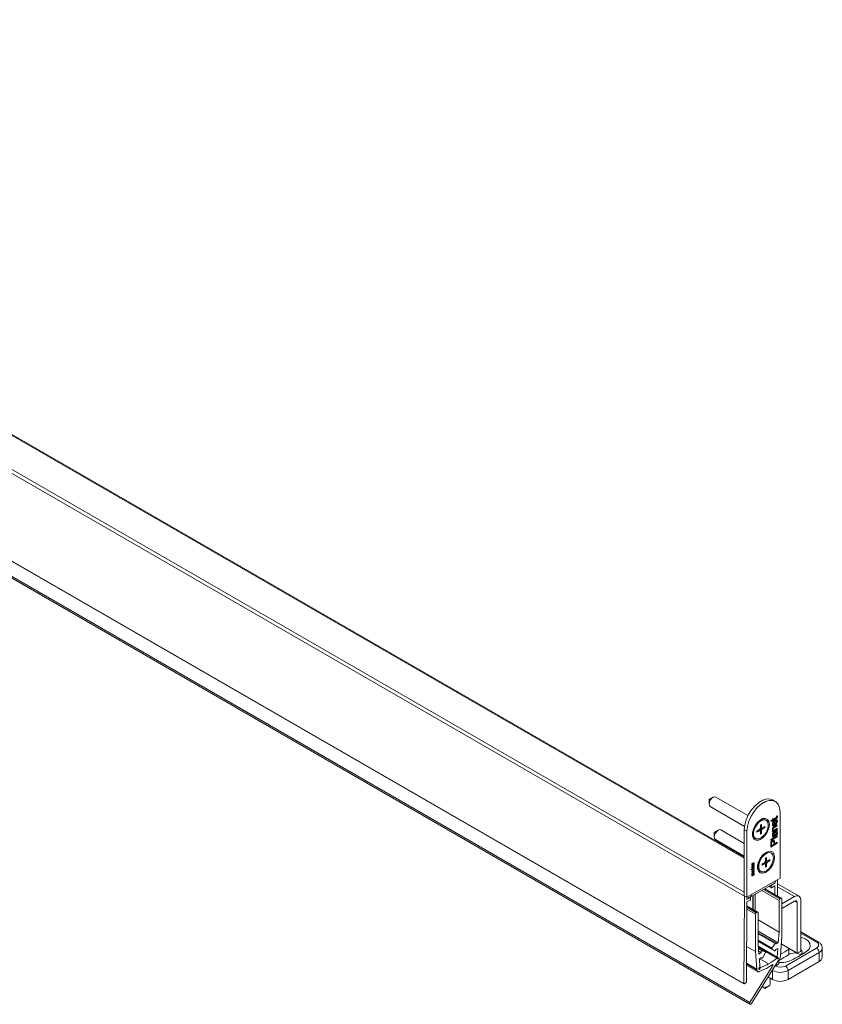
# Model space of a CAD drawing. Units: millimetres. Extents: x -1972 to 2445, y -613 to 454.
# Drawn here: x -934 to -715, y 51 to 321 of the extents above; entities that cross this region are included whole.
import ezdxf

# ---------------------------------------------------------------- set-up
doc = ezdxf.new("R2010")
doc.units = ezdxf.units.MM

msp = doc.modelspace()

# ---------------------------------------------------------------- linework, layer by layer
at = {"color": 8, "linetype": 'Continuous', "lineweight": 15}
for p, q in [((-1149.17, 320.457), (-736.02, 81.951)), ((-736.02, 91.229), (-1133.003, 320.402)), ((-731.636, 99.753), (-731.353, 99.589)), ((-732.145, 98.871), (-731.862, 98.708)), ((-731.862, 99.035), (-731.353, 98.741)), ((-731.801, 99.111), (-731.318, 98.832)), ((-731.801, 98.702), (-731.672, 98.628)), ((-731.672, 99.335), (-731.189, 99.056)), ((-731.636, 99.426), (-731.127, 99.132)), ((-731.318, 99.539), (-731.189, 99.464)), ((-732.202, 89.024), (-732.392, 89.134)), ((-730.731, 89.889), (-730.448, 89.726)), ((-730.448, 90.052), (-729.939, 89.759)), ((-730.387, 90.129), (-729.904, 89.85)), ((-730.387, 89.72), (-730.257, 89.646)), ((-730.257, 90.353), (-729.774, 90.074)), ((-730.222, 90.77), (-729.939, 90.607)), ((-730.222, 90.444), (-729.713, 90.15)), ((-729.904, 90.557), (-729.774, 90.482)), ((-733.853, 88.019), (-733.674, 87.916)), ((-733.787, 87.704), (-733.702, 87.655)), ((-733.759, 87.556), (-733.628, 87.481)), ((-729.252, 83.54), (-728.666, 83.201)), ((-728.666, 83.61), (-728.899, 83.744)), ((-728.687, 83.866), (-728.56, 83.793)), ((-731.205, 82.413), (-726.483, 79.686)), ((-730.781, 82.657), (-726.27, 80.054)), ((-730.498, 82.821), (-725.988, 80.217)), ((-722.302, 80.704), (-726.965, 83.396)), ((-735.32, 78.113), (-732.476, 76.471)), ((-734.429, 80.405), (-734.611, 80.51)), ((-721.595, 79.071), (-722.303, 79.479)), ((-735.326, 77.3), (-732.971, 75.941)), ((-735.323, 77.788), (-732.759, 76.308)), ((-732.264, 70.554), (-727.622, 67.874)), ((-716.292, 68.257), (-720.535, 70.706)), ((-732.264, 68.755), (-728.534, 66.602)), ((-732.264, 68.553), (-728.551, 66.41)), ((-732.264, 68.462), (-727.801, 65.886)), ((-725.921, 67.81), (-721.595, 65.312)), ((-732.214, 67.135), (-726.732, 63.97)), ((-732.204, 67.029), (-726.726, 63.866)), ((-732.189, 66.865), (-726.793, 63.75)), ((-732.18, 66.767), (-730.213, 65.632)), ((-732.15, 66.444), (-731.125, 65.852)), ((-732.089, 65.797), (-731.458, 65.433)), ((-723.843, 66.327), (-724.07, 66.69)), ((-735.422, 62.283), (-732.589, 60.647)), ((-731.357, 64.021), (-731.314, 63.996)), ((-728.43, 62.016), (-728.251, 61.913)), ((-732.021, 60.809), (-731.954, 60.77)), ((-732.015, 60.92), (-731.861, 60.831)), ((-728.313, 60.501), (-728.417, 60.561)), ((-727.67, 61.763), (-727.606, 61.726)), ((-727.58, 61.907), (-727.536, 61.882))]:
    msp.add_line(p, q, dxfattribs=at)
at = {"color": 7, "linetype": 'Continuous', "lineweight": 15}
for p, q in [((-736.02, 91.465), (-1132.798, 320.521)), ((-736.008, 80.805), (-1149.665, 319.604)), ((-1149.818, 295.709), (-736.161, 56.91)), ((-1149.787, 295.64), (-736.13, 56.84)), ((-1152.423, 293.027), (-734.523, 51.778)), ((-1152.423, 292.565), (-734.523, 51.316)), ((-1152.348, 292.522), (-734.448, 51.273)), ((-744.576, 107.86), (-745.637, 107.247)), ((-735.022, 102.852), (-743.826, 107.934)), ((-745.637, 107.247), (-745.637, 106.023)), ((-745.326, 105.336), (-735.955, 99.926)), ((-727.588, 106.749), (-728.295, 107.157)), ((-727.193, 102.619), (-726.997, 102.759)), ((-727.126, 102.667), (-726.977, 102.581)), ((-726.262, 103.819), (-726.262, 85.773)), ((-731.555, 101.498), (-732.467, 100.971)), ((-732.116, 101.174), (-732.215, 101.231)), ((-731.353, 100.39), (-731.636, 100.227)), ((-731.636, 100.227), (-731.636, 99.426)), ((-731.636, 99.719), (-731.333, 99.544)), ((-731.636, 99.719), (-731.177, 99.454)), ((-731.636, 99.655), (-731.581, 99.687)), ((-731.353, 99.589), (-731.353, 100.39)), ((-730.434, 99.859), (-731.127, 99.459)), ((-730.717, 99.696), (-730.434, 99.532)), ((-730.434, 99.532), (-730.434, 99.859)), ((-728.783, 101.459), (-728.328, 101.722)), ((-728.651, 101.267), (-728.783, 101.459)), ((-728.54, 101.576), (-728.771, 101.442)), ((-728.328, 101.453), (-728.651, 101.267)), ((-728.54, 101.576), (-728.328, 101.453)), ((-728.33, 101.508), (-728.377, 101.482)), ((-728.353, 100.739), (-728.141, 100.617)), ((-727.585, 102.126), (-728.33, 101.697)), ((-728.33, 101.697), (-728.33, 101.508)), ((-728.33, 101.697), (-728.118, 101.574)), ((-728.33, 101.508), (-728.118, 101.386)), ((-728.328, 101.964), (-728.118, 102.085)), ((-728.328, 101.722), (-728.328, 101.964)), ((-728.328, 101.964), (-728.118, 101.843)), ((-728.328, 101.265), (-728.328, 101.453)), ((-728.118, 101.386), (-728.328, 101.265)), ((-728.27, 100.489), (-728.005, 100.336)), ((-728.165, 101.082), (-728.03, 101.005)), ((-728.118, 101.843), (-727.365, 102.278)), ((-728.118, 102.085), (-728.118, 101.843)), ((-727.373, 102.004), (-728.118, 101.574)), ((-728.118, 101.574), (-728.118, 101.386)), ((-727.865, 100.314), (-728.069, 100.23)), ((-728.005, 99.766), (-728.069, 99.724)), ((-728.028, 101.35), (-727.815, 101.227)), ((-727.213, 100.223), (-728.005, 99.766)), ((-728.005, 99.766), (-727.793, 99.643)), ((-727.865, 100.314), (-727.653, 100.192)), ((-727.818, 101.476), (-727.818, 101.229)), ((-727.815, 100.367), (-727.815, 101.227)), ((-727.815, 100.609), (-727.606, 100.488)), ((-727.812, 99.901), (-727, 100.37)), ((-727, 100.101), (-727.793, 99.643)), ((-727.606, 101.616), (-727.606, 100.488)), ((-727.381, 102.268), (-727.585, 102.126)), ((-727.585, 102.126), (-727.373, 102.004)), ((-727.396, 101.466), (-727.373, 101.743)), ((-727.256, 101.427), (-727.393, 101.506)), ((-727.257, 101.744), (-727.189, 101.427)), ((-727.213, 100.247), (-727.213, 100.223)), ((-727.213, 100.223), (-727, 100.101)), ((-727.189, 101.427), (-726.977, 101.304)), ((-727, 100.37), (-727, 100.101)), ((-743.162, 98.878), (-744.223, 98.265)), ((-744.223, 98.265), (-744.223, 97.041)), ((-736.02, 95.262), (-742.412, 98.952)), ((-735.313, 98.594), (-736.02, 99.002)), ((-736.02, 99.002), (-736.02, 80.956)), ((-735.313, 98.594), (-735.313, 80.548)), ((-733.715, 98.633), (-733.616, 98.576)), ((-733.616, 98.981), (-733.616, 97.928)), ((-731.862, 99.035), (-732.555, 98.634)), ((-732.555, 98.308), (-731.862, 98.708)), ((-732.555, 98.634), (-732.555, 98.308)), ((-731.812, 98.713), (-732.116, 98.888)), ((-732.06, 98.856), (-732.06, 98.92)), ((-731.657, 98.623), (-731.811, 98.712)), ((-731.636, 98.577), (-731.636, 97.777)), ((-731.636, 98.103), (-731.353, 97.94)), ((-731.636, 97.777), (-731.353, 97.94)), ((-731.353, 97.94), (-731.353, 98.741)), ((-731.127, 99.132), (-730.434, 99.532)), ((-728.817, 96.288), (-727, 97.337)), ((-727.213, 97.19), (-728.817, 96.264)), ((-727, 97.068), (-728.817, 96.019)), ((-728.353, 99.257), (-728.141, 99.135)), ((-728.353, 97.673), (-728.141, 97.55)), ((-727.213, 99.255), (-728.328, 98.612)), ((-727, 99.133), (-728.328, 98.367)), ((-728.328, 98.635), (-728.142, 98.742)), ((-728.328, 98.367), (-728.328, 98.635)), ((-728.309, 97.438), (-728.043, 97.285)), ((-728.167, 97.134), (-728.291, 97.123)), ((-728.283, 97.992), (-728.071, 97.87)), ((-728.282, 99.043), (-728.017, 98.89)), ((-728.263, 98.812), (-728.142, 98.742)), ((-728.15, 97.346), (-728.167, 97.134)), ((-728.167, 97.134), (-727.955, 97.011)), ((-728.105, 98.165), (-727.893, 98.042)), ((-728.051, 98.195), (-727.839, 98.072)), ((-727.932, 97.294), (-727.955, 97.011)), ((-727.861, 98.356), (-727.577, 98.52)), ((-727.774, 98.355), (-727.841, 98.317)), ((-727.841, 98.317), (-727.629, 98.194)), ((-727.774, 98.355), (-727.561, 98.232)), ((-727.769, 97.954), (-727.557, 97.832)), ((-727.712, 98.991), (-727, 99.402)), ((-727.688, 97.706), (-727.476, 97.584)), ((-727.561, 98.232), (-727.629, 98.194)), ((-727.53, 98.386), (-727.589, 98.421)), ((-727.589, 98.421), (-727.377, 98.299)), ((-727.456, 97.539), (-727.564, 97.455)), ((-727.564, 97.455), (-727.352, 97.333)), ((-727.283, 98.263), (-727.548, 98.416)), ((-727.376, 98.613), (-727.163, 98.49)), ((-727.213, 99.279), (-727.213, 99.255)), ((-727.213, 99.255), (-727, 99.133)), ((-727.213, 97.214), (-727.213, 97.19)), ((-727.213, 97.19), (-727, 97.068)), ((-727.189, 98.173), (-726.977, 98.051)), ((-727.181, 98.769), (-727, 98.665)), ((-727, 99.402), (-727, 99.133)), ((-727, 98.934), (-727, 98.665)), ((-727, 97.337), (-727, 97.068)), ((-743.912, 96.354), (-736.02, 91.798)), ((-728.819, 95.274), (-728.607, 95.152)), ((-728.817, 96.019), (-728.817, 96.288)), ((-727.213, 95.405), (-728.817, 94.479)), ((-727, 95.283), (-728.817, 94.234)), ((-728.817, 94.234), (-728.817, 95.005)), ((-728.817, 94.772), (-728.607, 94.651)), ((-728.803, 95.525), (-728.591, 95.402)), ((-728.607, 95.152), (-728.607, 94.651)), ((-728.607, 94.651), (-727.955, 95.027)), ((-728.499, 95.926), (-728.287, 95.803)), ((-728.021, 95.827), (-728.286, 95.98)), ((-728.035, 96.18), (-727.958, 95.784)), ((-727.958, 95.784), (-727.958, 95.561)), ((-727.958, 95.784), (-727.746, 95.662)), ((-727.955, 95.027), (-727.955, 95.533)), ((-727.955, 95.269), (-727.746, 95.148)), ((-727.746, 95.662), (-727.746, 95.148)), ((-727.746, 95.148), (-727, 95.578)), ((-727.213, 95.456), (-727.213, 95.405)), ((-727.213, 95.405), (-727, 95.283)), ((-727, 95.578), (-727, 95.283)), ((-730.141, 92.516), (-731.053, 91.989)), ((-730.702, 92.192), (-730.8, 92.249)), ((-733.994, 89.414), (-733.878, 89.347)), ((-733.987, 89.486), (-733.914, 89.443)), ((-733.981, 89.342), (-733.806, 89.241)), ((-733.874, 89.748), (-733.785, 89.697)), ((-733.874, 89.022), (-733.785, 88.971)), ((-733.797, 89.811), (-733.785, 89.697)), ((-733.797, 89.085), (-733.785, 88.971)), ((-733.754, 89.467), (-733.669, 89.418)), ((-733.629, 89.801), (-733.548, 89.754)), ((-733.629, 89.075), (-733.548, 89.028)), ((-733.58, 89.864), (-733.492, 89.813)), ((-733.58, 89.138), (-733.492, 89.087)), ((-733.429, 89.817), (-733.554, 89.89)), ((-733.429, 89.091), (-733.554, 89.164)), ((-733.541, 89.301), (-733.553, 89.415)), ((-733.44, 89.526), (-733.363, 89.481)), ((-733.41, 89.794), (-733.308, 89.735)), ((-733.41, 89.068), (-733.308, 89.009)), ((-732.202, 89.261), (-732.361, 89.353)), ((-732.3, 89.651), (-732.202, 89.594)), ((-732.202, 89.999), (-732.202, 88.946)), ((-730.448, 90.052), (-731.141, 89.652)), ((-731.141, 89.326), (-730.448, 89.726)), ((-731.141, 89.652), (-731.141, 89.326)), ((-730.398, 89.731), (-730.702, 89.906)), ((-730.646, 89.874), (-730.646, 89.938)), ((-730.243, 89.641), (-730.397, 89.73)), ((-729.939, 91.408), (-730.222, 91.244)), ((-730.222, 91.244), (-730.222, 90.444)), ((-730.222, 90.737), (-729.918, 90.561)), ((-730.222, 90.737), (-729.763, 90.472)), ((-730.222, 90.673), (-730.167, 90.705)), ((-730.222, 89.595), (-730.222, 88.795)), ((-730.222, 89.121), (-729.939, 88.958)), ((-730.222, 88.795), (-729.939, 88.958)), ((-729.939, 90.607), (-729.939, 91.408)), ((-729.939, 88.958), (-729.939, 89.759)), ((-729.02, 90.877), (-729.713, 90.477)), ((-729.713, 90.15), (-729.02, 90.55)), ((-729.303, 90.714), (-729.02, 90.55)), ((-729.02, 90.55), (-729.02, 90.877)), ((-734.228, 88.167), (-734.123, 88.202)), ((-734.228, 88.044), (-734.228, 88.167)), ((-734.228, 88.14), (-734.123, 88.079)), ((-734.123, 88.079), (-734.228, 88.044)), ((-734.123, 88.202), (-734.123, 88.079)), ((-733.994, 88.688), (-733.878, 88.621)), ((-733.994, 86.604), (-733.878, 86.538)), ((-733.987, 88.76), (-733.914, 88.717)), ((-733.987, 86.676), (-733.914, 86.634)), ((-733.983, 88.25), (-733.32, 88.476)), ((-733.32, 88.353), (-733.983, 88.127)), ((-733.983, 88.127), (-733.983, 88.25)), ((-733.983, 88.017), (-733.32, 88.03)), ((-733.983, 87.896), (-733.983, 88.017)), ((-733.674, 87.916), (-733.983, 87.896)), ((-733.983, 87.58), (-733.645, 87.793)), ((-733.983, 87.445), (-733.983, 87.58)), ((-733.628, 87.481), (-733.983, 87.445)), ((-733.32, 87.465), (-733.983, 87.002)), ((-733.983, 87.123), (-733.678, 87.33)), ((-733.983, 87.002), (-733.983, 87.123)), ((-733.981, 88.616), (-733.806, 88.515)), ((-733.981, 86.533), (-733.806, 86.432)), ((-733.96, 87.591), (-733.966, 87.591)), ((-733.963, 87.593), (-733.879, 87.544)), ((-733.874, 86.938), (-733.785, 86.887)), ((-733.797, 87.002), (-733.785, 86.887)), ((-733.754, 88.741), (-733.669, 88.692)), ((-733.754, 86.658), (-733.669, 86.608)), ((-733.706, 87.561), (-733.32, 87.6)), ((-733.32, 87.896), (-733.702, 87.655)), ((-733.678, 87.33), (-733.514, 87.441)), ((-733.629, 86.991), (-733.548, 86.944)), ((-733.586, 88.025), (-733.425, 87.932)), ((-733.58, 87.054), (-733.492, 87.003)), ((-733.555, 87.576), (-733.425, 87.501)), ((-733.429, 87.008), (-733.554, 87.08)), ((-733.541, 88.575), (-733.553, 88.689)), ((-733.541, 86.491), (-733.553, 86.605)), ((-733.532, 88.018), (-733.552, 88.005)), ((-733.547, 87.577), (-733.551, 87.574)), ((-733.532, 88.026), (-733.532, 88.018)), ((-733.532, 88.018), (-733.32, 87.896)), ((-733.518, 87.58), (-733.32, 87.465)), ((-733.454, 88.43), (-733.32, 88.353)), ((-733.44, 88.8), (-733.363, 88.755)), ((-733.44, 86.716), (-733.363, 86.672)), ((-733.41, 86.984), (-733.308, 86.925)), ((-733.32, 88.476), (-733.32, 88.353)), ((-733.32, 88.03), (-733.32, 87.896)), ((-733.32, 87.6), (-733.32, 87.465)), ((-734.382, 80.579), (-727.815, 84.369)), ((-727.505, 85.056), (-734.071, 81.265)), ((-729.296, 83.514), (-728.635, 83.133)), ((-728.666, 83.61), (-728.666, 83.201)), ((-727.67, 84.307), (-728.56, 83.793)), ((-728.56, 83.14), (-727.676, 83.65)), ((-727.67, 84.307), (-727.796, 84.381)), ((-727.676, 83.65), (-727.661, 81.285)), ((-727.671, 84.494), (-727.67, 84.307)), ((-726.262, 85.773), (-727.505, 85.056)), ((-726.949, 80.873), (-726.978, 85.36)), ((-721.053, 80.828), (-726.97, 84.244)), ((-736.008, 80.805), (-736.161, 56.91)), ((-735.313, 80.548), (-736.02, 80.956)), ((-735.313, 80.548), (-734.071, 81.265)), ((-733.722, 77.292), (-733.722, 80.959)), ((-733.616, 77.231), (-733.616, 81.021)), ((-733.015, 76.884), (-733.015, 81.368)), ((-725.838, 80.232), (-730.41, 82.871)), ((-735.454, 57.312), (-735.313, 79.242)), ((-735.32, 79.891), (-735.316, 80.55)), ((-734.429, 80.405), (-735.32, 79.891)), ((-732.326, 76.486), (-735.32, 78.214)), ((-735.313, 79.242), (-734.429, 79.752)), ((-735.131, 80.653), (-735.132, 80.653)), ((-734.354, 80.413), (-734.54, 80.52)), ((-734.323, 79.936), (-734.323, 80.344)), ((-726.483, 71.009), (-726.483, 79.686)), ((-726.27, 80.054), (-725.988, 80.217)), ((-722.302, 80.704), (-725.775, 78.699)), ((-725.775, 80.095), (-725.775, 69.808)), ((-725.775, 77.474), (-722.302, 79.479)), ((-721.595, 79.071), (-721.595, 65.312)), ((-720.535, 65.925), (-720.535, 79.683)), ((-732.971, 65.654), (-732.971, 75.941)), ((-732.759, 76.308), (-732.476, 76.471)), ((-732.264, 76.349), (-732.264, 67.672)), ((-732.264, 74.347), (-726.483, 71.009)), ((-732.264, 71.233), (-726.733, 68.04)), ((-727.349, 68.005), (-732.264, 70.842)), ((-726.733, 68.04), (-726.483, 71.009)), ((-715.721, 68.266), (-720.535, 71.044)), ((-732.264, 68.462), (-727.794, 65.881)), ((-732.264, 67.672), (-732.014, 64.991)), ((-728.534, 66.602), (-727.622, 67.874)), ((-727.294, 67.782), (-726.733, 68.04)), ((-727.289, 67.84), (-727.294, 67.782)), ((-725.775, 69.808), (-726.158, 64.553)), ((-725.925, 67.761), (-721.564, 65.244)), ((-735.391, 67.051), (-732.971, 65.654)), ((-732.589, 60.841), (-732.971, 65.654)), ((-732.214, 67.135), (-727.006, 64.128)), ((-730.2, 65.627), (-732.18, 66.77)), ((-732.084, 65.745), (-731.453, 65.381)), ((-732.014, 64.991), (-731.453, 65.381)), ((-731.453, 65.381), (-731.458, 65.433)), ((-731.125, 65.852), (-730.213, 65.632)), ((-730.196, 65.46), (-730.946, 64.07)), ((-730.179, 65.605), (-727.16, 63.863)), ((-727.801, 65.886), (-728.551, 66.41)), ((-727.428, 66.294), (-727.433, 66.236)), ((-726.868, 66.541), (-727.428, 66.294)), ((-727.006, 64.128), (-726.868, 66.541)), ((-724.777, 61.726), (-716.292, 66.624)), ((-715.585, 65.399), (-724.07, 60.501)), ((-723.641, 66.443), (-723.843, 66.327)), ((-723.843, 64.857), (-723.843, 66.327)), ((-721.489, 65.251), (-720.641, 65.741)), ((-719.05, 65.675), (-720.698, 64.721)), ((-715.585, 62.95), (-715.585, 65.399)), ((-714.706, 64.174), (-714.706, 66.624)), ((-735.424, 61.946), (-732.381, 60.189)), ((-735.421, 62.476), (-732.589, 60.841)), ((-726.784, 63.187), (-734.048, 51.504)), ((-731.319, 64.048), (-731.879, 63.648)), ((-731.879, 63.648), (-731.741, 61.395)), ((-731.772, 63.724), (-729.373, 62.34)), ((-731.416, 63.978), (-731.253, 63.884)), ((-731.314, 63.996), (-731.319, 64.048)), ((-727.536, 61.977), (-727.536, 61.882)), ((-727.43, 61.822), (-726.651, 62.271)), ((-727.16, 63.863), (-726.885, 63.704)), ((-726.732, 63.97), (-727.006, 64.128)), ((-726.545, 62.455), (-726.545, 63.408)), ((-726.158, 64.553), (-726.158, 64.359)), ((-715.585, 62.95), (-724.07, 58.051)), ((-734.523, 51.778), (-728.251, 61.913)), ((-732.589, 60.647), (-732.589, 60.841)), ((-731.741, 61.395), (-732.015, 60.92)), ((-731.861, 60.831), (-731.587, 61.307)), ((-731.741, 61.397), (-731.587, 61.307)), ((-728.313, 58.051), (-728.313, 60.501)), ((-727.602, 61.871), (-727.505, 61.814)), ((-724.07, 60.501), (-724.07, 58.051)), ((-736.056, 56.847), (-735.561, 57.129)), ((-728.313, 58.051), (-729.538, 58.758)), ((-728.934, 56.825), (-728.934, 58.41)), ((-731.219, 56.053), (-730.434, 55.6)), ((-730.434, 55.6), (-729.373, 56.213)), ((-734.448, 51.273), (-734.523, 51.316))]:
    msp.add_line(p, q, dxfattribs=at)
at = {"color": 7, "linetype": 'Continuous', "lineweight": 15, "flags": 128}
for points in [[(-743.826, 107.934), (-744.17, 108.001), (-744.576, 107.86), (-744.982, 107.532), (-745.326, 107.068), (-745.556, 106.538), (-745.637, 106.023), (-745.556, 105.601), (-745.326, 105.336), (-745.326, 105.336)], [(-736.02, 99.002), (-735.889, 100.329), (-735.502, 101.73), (-734.882, 103.124), (-734.066, 104.431), (-733.1, 105.574), (-732.04, 106.487), (-730.949, 107.117), (-729.89, 107.427), (-728.924, 107.399), (-728.295, 107.157)], [(-726.262, 103.819), (-726.394, 104.994), (-726.781, 105.948), (-727.4, 106.627), (-728.217, 106.991), (-729.183, 107.019), (-730.242, 106.709), (-731.333, 106.079), (-732.392, 105.166), (-733.358, 104.023), (-734.175, 102.716), (-734.795, 101.322), (-735.182, 99.92), (-735.313, 98.594)], [(-729.161, 100.43), (-729.288, 101.232), (-729.653, 101.801), (-730.219, 102.076), (-730.922, 102.026), (-731.687, 101.658), (-732.432, 101.01), (-733.075, 100.153), (-733.547, 99.181), (-733.796, 98.198), (-733.796, 97.311), (-733.547, 96.616), (-733.075, 96.189), (-732.432, 96.075), (-731.687, 96.287), (-730.922, 96.802), (-730.219, 97.564), (-729.653, 98.491), (-729.288, 99.483), (-729.161, 100.43)], [(-729.716, 101.254), (-729.976, 101.559), (-730.525, 101.774), (-731.197, 101.669), (-731.913, 101.255), (-732.586, 100.584), (-733.134, 99.737), (-733.492, 98.814), (-733.616, 97.928), (-733.492, 97.186), (-733.134, 96.677), (-732.586, 96.462), (-732.485, 96.457)], [(-729.459, 100.259), (-729.596, 101.029), (-729.99, 101.536), (-730.587, 101.712), (-731.307, 101.533), (-732.052, 101.023), (-732.722, 100.251), (-733.226, 99.322), (-733.496, 98.36), (-733.496, 97.496), (-733.226, 96.846), (-732.722, 96.499), (-732.052, 96.5), (-731.307, 96.851), (-730.587, 97.503), (-729.99, 98.368), (-729.596, 99.33), (-729.459, 100.259)], [(-731.003, 101.73), (-731.17, 101.743), (-731.757, 101.609)], [(-742.412, 98.952), (-742.756, 99.019), (-743.162, 98.878), (-743.568, 98.55), (-743.912, 98.086), (-744.142, 97.556), (-744.223, 97.041), (-744.142, 96.619), (-743.912, 96.354), (-743.912, 96.354)], [(-727.747, 91.448), (-727.874, 92.25), (-728.239, 92.819), (-728.804, 93.094), (-729.508, 93.044), (-730.273, 92.675), (-731.018, 92.028), (-731.661, 91.171), (-732.133, 90.199), (-732.382, 89.216), (-732.382, 88.329), (-732.133, 87.634), (-731.661, 87.206), (-731.018, 87.093), (-730.273, 87.305), (-729.508, 87.82), (-728.804, 88.582), (-728.239, 89.509), (-727.874, 90.5), (-727.747, 91.448)], [(-728.302, 92.272), (-728.562, 92.577), (-729.11, 92.792), (-729.783, 92.686), (-730.499, 92.273), (-731.171, 91.602), (-731.72, 90.755), (-732.078, 89.832), (-732.202, 88.946), (-732.078, 88.204), (-731.72, 87.695), (-731.171, 87.48), (-731.071, 87.475)], [(-728.045, 91.277), (-728.182, 92.047), (-728.576, 92.554), (-729.173, 92.73), (-729.893, 92.551), (-730.638, 92.041), (-731.308, 91.269), (-731.812, 90.34), (-732.082, 89.378), (-732.082, 88.514), (-731.812, 87.864), (-731.308, 87.517), (-730.638, 87.518), (-729.893, 87.869), (-729.173, 88.521), (-728.576, 89.386), (-728.182, 90.348), (-728.045, 91.277)], [(-729.588, 92.748), (-729.756, 92.761), (-730.343, 92.627)], [(-735.994, 80.941), (-735.998, 80.921), (-736.008, 80.805)], [(-727.622, 67.874), (-727.568, 67.937), (-727.508, 67.985), (-727.448, 68.012), (-727.392, 68.018), (-727.344, 68.002), (-727.31, 67.964), (-727.291, 67.909), (-727.289, 67.84)], [(-720.535, 69.591), (-719.421, 69.179), (-718.566, 68.58), (-718.073, 67.858), (-717.99, 67.082), (-718.327, 66.33), (-719.05, 65.675)], [(-730.213, 65.632), (-730.197, 65.625), (-730.183, 65.612), (-730.174, 65.593), (-730.169, 65.571), (-730.169, 65.545), (-730.174, 65.517), (-730.183, 65.488), (-730.196, 65.46)], [(-728.551, 66.41), (-728.564, 66.423), (-728.573, 66.441), (-728.578, 66.464), (-728.578, 66.49), (-728.573, 66.518), (-728.564, 66.547), (-728.55, 66.575), (-728.534, 66.602)], [(-727.433, 66.236), (-727.448, 66.159), (-727.479, 66.081), (-727.524, 66.008), (-727.579, 65.945), (-727.638, 65.899), (-727.699, 65.872), (-727.755, 65.868), (-727.801, 65.886)], [(-720.698, 64.721), (-720.285, 65.129), (-720.175, 65.598), (-720.383, 66.055), (-720.535, 66.206)], [(-730.946, 64.07), (-730.992, 63.999), (-731.048, 63.939), (-731.108, 63.896), (-731.168, 63.873), (-731.223, 63.873), (-731.267, 63.894), (-731.299, 63.937), (-731.314, 63.996)], [(-728.251, 61.913), (-728.231, 61.954), (-728.219, 61.996), (-728.216, 62.035), (-728.224, 62.067), (-728.242, 62.089), (-728.266, 62.099), (-728.297, 62.096), (-728.329, 62.081)], [(-726.885, 63.704), (-726.876, 63.7), (-726.865, 63.699), (-726.853, 63.701), (-726.84, 63.706), (-726.828, 63.714), (-726.815, 63.724), (-726.803, 63.736), (-726.793, 63.75)], [(-726.726, 63.866), (-726.719, 63.882), (-726.714, 63.899), (-726.712, 63.915), (-726.711, 63.929), (-726.713, 63.943), (-726.718, 63.954), (-726.724, 63.963), (-726.732, 63.97)], [(-731.963, 60.197), (-732.089, 60.155), (-732.208, 60.143), (-732.316, 60.16), (-732.41, 60.208), (-732.486, 60.283), (-732.542, 60.383), (-732.577, 60.506), (-732.589, 60.647)], [(-731.202, 56.081), (-730.938, 56.009), (-730.359, 55.96), (-729.791, 56.042), (-729.322, 56.244), (-729.021, 56.534), (-728.934, 56.825)], [(-734.523, 51.316), (-734.558, 51.346), (-734.585, 51.387), (-734.601, 51.439), (-734.606, 51.499), (-734.601, 51.566), (-734.585, 51.637), (-734.558, 51.708), (-734.523, 51.778)], [(-734.048, 51.504), (-734.091, 51.439), (-734.14, 51.38), (-734.193, 51.331), (-734.248, 51.293), (-734.303, 51.267), (-734.356, 51.255), (-734.405, 51.257), (-734.448, 51.273)]]:
    msp.add_lwpolyline(points, dxfattribs=at)
at = {"color": 8, "linetype": 'Continuous', "lineweight": 15, "flags": 128}
for points in [[(-728.274, 60.791), (-728.299, 60.668), (-728.313, 60.501)], [(-727.606, 61.726), (-727.744, 61.63), (-727.76, 61.617)]]:
    msp.add_lwpolyline(points, dxfattribs=at)
at = {"color": 7, "linetype": 'Continuous', "lineweight": 15}
for centre, radius, start, end in [((-732.444, 98.162), 1.375, 184.77304, 217.05949), ((-731.945, 99.164), 0.154, 302.64733, 339.76843), ((-731.834, 98.674), 0.044, 40.52537, 129.2432), ((-731.004, 98.8), 0.855, 141.29306, 158.70752), ((-731.658, 98.8), 0.173, 214.44307, 265.55249), ((-731.79, 99.433), 0.153, 320.22411, 357.36047), ((-731.68, 98.585), 0.044, 350.75887, 79.43971), ((-731.31, 99.582), 0.044, 170.74785, 259.46377), ((-731.2, 98.734), 0.154, 140.23346, 177.35628), ((-731.331, 99.366), 0.173, 34.44941, 85.53807), ((-731.985, 99.366), 0.854, 321.28785, 338.71005), ((-731.155, 99.493), 0.044, 220.5372, 309.23097), ((-731.045, 99.003), 0.153, 122.64119, 159.77473), ((-731.029, 89.18), 1.375, 184.78082, 217.05105), ((-730.531, 90.182), 0.153, 302.64139, 339.77437), ((-730.42, 89.692), 0.044, 40.53814, 129.23044), ((-729.591, 89.818), 0.854, 141.28792, 158.71006), ((-730.244, 89.818), 0.173, 214.44936, 265.53786), ((-730.375, 90.451), 0.154, 320.23355, 357.3559), ((-730.265, 89.602), 0.044, 350.74852, 79.46381), ((-729.896, 90.6), 0.044, 170.75887, 259.43971), ((-729.786, 89.752), 0.153, 140.22411, 177.36047), ((-729.917, 90.384), 0.173, 34.44283, 85.55273), ((-730.571, 90.384), 0.855, 321.29298, 338.70761), ((-729.741, 90.511), 0.044, 220.52486, 309.24372), ((-729.63, 90.021), 0.154, 122.64709, 159.76867), ((-728.436, 83.599), 0.231, 122.60362, 177.39525), ((-728.24, 84.975), 0.739, 305.01348, 6.29812), ((-734.717, 81.161), 0.655, 230.79728, 9.21348), ((-728.602, 83.191), 0.0655, 170.78759, 309.19519), ((-721.612, 79.858), 1.092, 350.78609, 129.20325), ((-734.388, 80.354), 0.0655, 350.7858, 129.20715), ((-734.554, 79.946), 0.231, 302.60962, 357.39243), ((-726.022, 79.666), 0.461, 122.60359, 177.39533), ((-725.905, 80.116), 0.131, 350.78525, 129.20727), ((-722.026, 79.141), 0.437, 350.78694, 129.20212), ((-732.511, 75.92), 0.461, 122.60372, 177.39515), ((-732.394, 76.37), 0.131, 350.78507, 129.20726), ((-716.602, 67.441), 0.873, 290.78353, 69.21665), ((-731.079, 65.474), 0.381, 96.85187, 186.16666), ((-744.432, 96.479), 37.734, 298.29655, 303.06778), ((-744.292, 97.724), 37.469, 298.99561, 303.07583), ((-722.276, 62.246), 3.046, 56.61487, 120.96827), ((-743.347, 103.048), 44.576, 296.96552, 303.02911), ((-742.5, 98.148), 39.909, 301.20922, 303.11345), ((-721.531, 65.302), 0.0655, 170.78507, 309.20726), ((-720.765, 65.935), 0.231, 302.6037, 357.39527), ((-717.12, 65.33), 1.537, 2.60571, 57.39355), ((-736.923, 75.633), 15.288, 290.43213, 299.59443), ((-739.769, 79.819), 20.337, 300.74063, 308.31419), ((-739.445, 79.069), 20.302, 299.74263, 303.19888), ((-727.504, 64.238), 0.863, 325.54711, 334.44671), ((-727.714, 64.437), 1.558, 306.67795, 357.15415), ((-726.775, 62.465), 0.231, 302.60361, 357.39531), ((-725.955, 69.338), 6.648, 264.90547, 295.10751), ((-716.208, 64.324), 1.509, 294.37431, 354.30533), ((-731.939, 60.86), 0.0971, 141.89016, 211.66147), ((-731.906, 60.932), 0.168, 226.73616, 253.27164), ((-738.025, 76.128), 17.045, 290.8334, 300.50305), ((-731.951, 60.867), 0.097, 268.31795, 338.12046), ((-726.191, 64.595), 4.611, 242.60963, 297.39038), ((-726.191, 64.455), 3.074, 242.60971, 297.39022), ((-727.471, 61.872), 0.0654, 171.42717, 309.31464), ((-725.605, 60.431), 1.537, 2.60571, 57.39355), ((-736.096, 56.898), 0.0655, 170.04636, 308.47649), ((-735.684, 57.323), 0.231, 302.36007, 357.15068), ((-726.191, 62.145), 4.611, 242.60963, 297.39038)]:
    msp.add_arc(centre, radius, start, end, dxfattribs=at)
at = {"color": 8, "linetype": 'Continuous', "lineweight": 15}
msp.add_arc((-716.177, 66.751), 1.476, 293.66148, 355.34141, dxfattribs=at)
at = {"color": 7, "linetype": 'Continuous', "lineweight": 15}
for points, knots in [([(-726.977, 102.581), (-726.979, 102.538), (-726.981, 102.452), (-727.023, 102.306), (-727.157, 102.114), (-727.284, 102.049), (-727.373, 102.004)], [0, 0, 0, 0, 0.18742291, 0.37382043, 0.55945609, 1, 1, 1, 1]), ([(-727.365, 102.278), (-727.321, 102.3), (-727.267, 102.327), (-727.214, 102.399), (-727.189, 102.454), (-727.188, 102.492), (-727.187, 102.517)], [0, 0, 0, 0, 0.4995992, 0.6252475, 0.7503403, 1, 1, 1, 1]), ([(-727.187, 102.517), (-727.187, 102.537), (-727.188, 102.571), (-727.191, 102.605), (-727.193, 102.619)], [0, 0, 0, 0, 0.55994319, 1, 1, 1, 1]), ([(-726.997, 102.759), (-726.991, 102.727), (-726.98, 102.671), (-726.978, 102.608), (-726.977, 102.581)], [0, 0, 0, 0, 0.56009379, 1, 1, 1, 1]), ([(-728.351, 100.497), (-728.34, 100.615), (-728.317, 100.85), (-728.123, 101.199), (-727.891, 101.439), (-727.741, 101.535), (-727.665, 101.583)], [0, 0, 0, 0, 0.2793658, 0.5583979, 0.7788852, 1, 1, 1, 1]), ([(-727.653, 100.192), (-727.751, 100.142), (-727.948, 100.042), (-728.19, 100.072), (-728.331, 100.241), (-728.344, 100.412), (-728.351, 100.497)], [0, 0, 0, 0, 0.2807482, 0.5597747, 0.7796695, 1, 1, 1, 1]), ([(-728.351, 99.089), (-728.346, 99.154), (-728.338, 99.284), (-728.268, 99.486), (-728.154, 99.652), (-728.071, 99.725), (-728.03, 99.761)], [0, 0, 0, 0, 0.28022064, 0.55997313, 0.77963812, 1, 1, 1, 1]), ([(-728.332, 100.604), (-728.331, 100.595), (-728.322, 100.532), (-728.287, 100.484), (-728.244, 100.475), (-728.243, 100.474)], [0, 0, 0, 0, 0.1352081, 0.9807375, 1, 1, 1, 1]), ([(-728.03, 101.005), (-728.067, 100.93), (-728.132, 100.797), (-728.139, 100.672), (-728.141, 100.617)], [0, 0, 0, 0, 0.55851542, 1, 1, 1, 1]), ([(-728.141, 100.617), (-728.137, 100.559), (-728.128, 100.444), (-728.048, 100.347), (-727.937, 100.318), (-727.856, 100.351), (-727.815, 100.367)], [0, 0, 0, 0, 0.2801867, 0.5597194, 0.7796404, 1, 1, 1, 1]), ([(-727.793, 99.643), (-727.84, 99.616), (-727.933, 99.561), (-728.062, 99.432), (-728.131, 99.269), (-728.138, 99.18), (-728.141, 99.135)], [0, 0, 0, 0, 0.2816782, 0.5597886, 0.7795859, 1, 1, 1, 1]), ([(-727.815, 101.227), (-727.86, 101.195), (-727.939, 101.137), (-728.002, 101.045), (-728.03, 101.005)], [0, 0, 0, 0, 0.5606713, 1, 1, 1, 1]), ([(-728.03, 99.761), (-727.99, 99.79), (-727.917, 99.84), (-727.844, 99.882), (-727.812, 99.901)], [0, 0, 0, 0, 0.55979177, 1, 1, 1, 1]), ([(-727.619, 100.495), (-727.625, 100.489), (-727.701, 100.405), (-727.786, 100.358), (-727.865, 100.314)], [0, 0, 0, 0, 0.0811874, 1, 1, 1, 1]), ([(-727.665, 101.583), (-727.654, 101.589), (-727.634, 101.6), (-727.615, 101.611), (-727.606, 101.616)], [0, 0, 0, 0, 0.5599989, 1, 1, 1, 1]), ([(-726.977, 101.304), (-726.986, 101.186), (-727.004, 100.95), (-727.189, 100.59), (-727.423, 100.338), (-727.576, 100.241), (-727.653, 100.192)], [0, 0, 0, 0, 0.2799535, 0.558663, 0.7789952, 1, 1, 1, 1]), ([(-727.606, 100.488), (-727.546, 100.531), (-727.426, 100.617), (-727.282, 100.812), (-727.199, 101.017), (-727.191, 101.131), (-727.187, 101.188)], [0, 0, 0, 0, 0.2806321, 0.5596905, 0.7796594, 1, 1, 1, 1]), ([(-727.187, 101.188), (-727.189, 101.233), (-727.194, 101.323), (-727.251, 101.448), (-727.341, 101.459), (-727.396, 101.466)], [0, 0, 0, 0, 0.2812813, 0.5619153, 1, 1, 1, 1]), ([(-727.373, 101.743), (-727.307, 101.751), (-727.175, 101.767), (-727.005, 101.63), (-726.988, 101.428), (-726.977, 101.304)], [0, 0, 0, 0, 0.2806164, 0.5608306, 1, 1, 1, 1]), ([(-728.142, 98.742), (-728.178, 98.754), (-728.248, 98.776), (-728.334, 98.885), (-728.344, 99.012), (-728.351, 99.089)], [0, 0, 0, 0, 0.2805527, 0.5608038, 1, 1, 1, 1]), ([(-728.351, 97.477), (-728.344, 97.621), (-728.335, 97.822), (-728.196, 98.103), (-728.105, 98.187), (-728.06, 98.229)], [0, 0, 0, 0, 0.5592546, 0.7791895, 1, 1, 1, 1]), ([(-727.955, 97.011), (-728.027, 96.994), (-728.171, 96.96), (-728.332, 97.133), (-728.344, 97.347), (-728.351, 97.477)], [0, 0, 0, 0, 0.2804257, 0.5593025, 1, 1, 1, 1]), ([(-728.141, 99.135), (-728.138, 99.092), (-728.132, 99.006), (-728.076, 98.916), (-727.942, 98.865), (-727.807, 98.939), (-727.712, 98.991)], [0, 0, 0, 0, 0.1872742, 0.3743661, 0.5605386, 1, 1, 1, 1]), ([(-728.071, 97.87), (-728.095, 97.808), (-728.139, 97.696), (-728.141, 97.595), (-728.141, 97.55)], [0, 0, 0, 0, 0.5578476, 1, 1, 1, 1]), ([(-728.141, 97.55), (-728.14, 97.505), (-728.138, 97.415), (-728.103, 97.308), (-728.021, 97.278), (-727.961, 97.288), (-727.932, 97.294)], [0, 0, 0, 0, 0.280853, 0.5597571, 0.7795036, 1, 1, 1, 1]), ([(-728.051, 98.195), (-728.061, 98.189), (-728.079, 98.179), (-728.097, 98.169), (-728.105, 98.165)], [0, 0, 0, 0, 0.5600245, 1, 1, 1, 1]), ([(-727.893, 98.042), (-727.93, 98.02), (-727.996, 97.98), (-728.048, 97.903), (-728.071, 97.87)], [0, 0, 0, 0, 0.5619082, 1, 1, 1, 1]), ([(-728.06, 98.229), (-728.023, 98.255), (-727.957, 98.301), (-727.89, 98.34), (-727.861, 98.356)], [0, 0, 0, 0, 0.5598172, 1, 1, 1, 1]), ([(-727.839, 98.072), (-727.849, 98.067), (-727.867, 98.057), (-727.885, 98.047), (-727.893, 98.042)], [0, 0, 0, 0, 0.5600245, 1, 1, 1, 1]), ([(-727.841, 98.317), (-727.823, 98.253), (-727.791, 98.139), (-727.776, 98.011), (-727.769, 97.954)], [0, 0, 0, 0, 0.5597521, 1, 1, 1, 1]), ([(-727.762, 97.673), (-727.771, 97.752), (-727.788, 97.892), (-727.823, 98.017), (-727.839, 98.072)], [0, 0, 0, 0, 0.5601854, 1, 1, 1, 1]), ([(-727.589, 98.421), (-727.623, 98.416), (-727.682, 98.406), (-727.746, 98.37), (-727.774, 98.355)], [0, 0, 0, 0, 0.5589882, 1, 1, 1, 1]), ([(-727.769, 97.954), (-727.761, 97.883), (-727.752, 97.793), (-727.711, 97.721), (-727.693, 97.712), (-727.686, 97.708)], [0, 0, 0, 0, 0.7247896, 0.9059299, 1, 1, 1, 1]), ([(-727.729, 97.471), (-727.737, 97.508), (-727.751, 97.573), (-727.759, 97.643), (-727.762, 97.673)], [0, 0, 0, 0, 0.5599308, 1, 1, 1, 1]), ([(-727.564, 97.455), (-727.615, 97.428), (-727.678, 97.394), (-727.728, 97.406), (-727.738, 97.409)], [0, 0, 0, 0, 0.8062201, 1, 1, 1, 1]), ([(-727.352, 97.333), (-727.401, 97.31), (-727.499, 97.265), (-727.652, 97.295), (-727.7, 97.405), (-727.729, 97.471)], [0, 0, 0, 0, 0.2804609, 0.5609806, 1, 1, 1, 1]), ([(-727.629, 98.194), (-727.611, 98.13), (-727.579, 98.016), (-727.563, 97.888), (-727.557, 97.832)], [0, 0, 0, 0, 0.5597521, 1, 1, 1, 1]), ([(-727.577, 98.52), (-727.51, 98.559), (-727.401, 98.623), (-727.249, 98.716), (-727.12, 98.808), (-727.04, 98.892), (-727, 98.934)], [0, 0, 0, 0, 0.3402059, 0.5603391, 0.7801757, 1, 1, 1, 1]), ([(-727.377, 98.299), (-727.411, 98.293), (-727.47, 98.284), (-727.534, 98.248), (-727.561, 98.232)], [0, 0, 0, 0, 0.5589882, 1, 1, 1, 1]), ([(-727.557, 97.832), (-727.55, 97.759), (-727.541, 97.668), (-727.494, 97.594), (-727.459, 97.573), (-727.415, 97.571), (-727.382, 97.586), (-727.365, 97.594)], [0, 0, 0, 0, 0.50029, 0.6253231, 0.7502628, 0.8751444, 1, 1, 1, 1]), ([(-727.187, 97.991), (-727.197, 98.08), (-727.215, 98.238), (-727.328, 98.28), (-727.377, 98.299)], [0, 0, 0, 0, 0.5597453, 1, 1, 1, 1]), ([(-727.376, 98.613), (-727.316, 98.555), (-727.211, 98.452), (-727.196, 98.258), (-727.189, 98.173)], [0, 0, 0, 0, 0.559963, 1, 1, 1, 1]), ([(-727.365, 97.594), (-727.344, 97.609), (-727.3, 97.64), (-727.247, 97.718), (-727.194, 97.841), (-727.19, 97.929), (-727.187, 97.991)], [0, 0, 0, 0, 0.1865667, 0.3734636, 0.5606107, 1, 1, 1, 1]), ([(-726.977, 98.051), (-726.981, 97.979), (-726.988, 97.835), (-727.076, 97.61), (-727.209, 97.43), (-727.305, 97.365), (-727.352, 97.333)], [0, 0, 0, 0, 0.2808078, 0.5596892, 0.7796931, 1, 1, 1, 1]), ([(-727, 98.665), (-727.029, 98.627), (-727.079, 98.56), (-727.138, 98.512), (-727.163, 98.49)], [0, 0, 0, 0, 0.5596995, 1, 1, 1, 1]), ([(-727.163, 98.49), (-727.104, 98.433), (-726.999, 98.33), (-726.984, 98.136), (-726.977, 98.051)], [0, 0, 0, 0, 0.559963, 1, 1, 1, 1]), ([(-728.817, 95.005), (-728.816, 95.063), (-728.816, 95.167), (-728.805, 95.277), (-728.799, 95.325)], [0, 0, 0, 0, 0.5600938, 1, 1, 1, 1]), ([(-728.799, 95.325), (-728.783, 95.411), (-728.751, 95.581), (-728.612, 95.818), (-728.453, 95.991), (-728.347, 96.06), (-728.295, 96.095)], [0, 0, 0, 0, 0.2800089, 0.5589089, 0.7793948, 1, 1, 1, 1]), ([(-728.591, 95.402), (-728.597, 95.354), (-728.607, 95.268), (-728.607, 95.187), (-728.607, 95.152)], [0, 0, 0, 0, 0.55959409, 1, 1, 1, 1]), ([(-728.287, 95.803), (-728.324, 95.78), (-728.396, 95.733), (-728.489, 95.628), (-728.559, 95.513), (-728.58, 95.439), (-728.591, 95.402)], [0, 0, 0, 0, 0.2802566, 0.5600771, 0.7801329, 1, 1, 1, 1]), ([(-728.259, 95.965), (-728.295, 95.975), (-728.366, 95.995), (-728.455, 95.949), (-728.499, 95.926)], [0, 0, 0, 0, 0.49702401, 1, 1, 1, 1]), ([(-728.295, 96.095), (-728.204, 96.136), (-728.022, 96.219), (-727.76, 96.102), (-727.751, 95.829), (-727.746, 95.662)], [0, 0, 0, 0, 0.2807508, 0.5597126, 1, 1, 1, 1]), ([(-727.955, 95.533), (-727.957, 95.596), (-727.961, 95.722), (-728.027, 95.856), (-728.156, 95.869), (-728.243, 95.825), (-728.287, 95.803)], [0, 0, 0, 0, 0.28139563, 0.55975292, 0.77935734, 1, 1, 1, 1]), ([(-733.995, 89.403), (-733.993, 89.443), (-733.99, 89.523), (-733.948, 89.649), (-733.877, 89.754), (-733.824, 89.792), (-733.797, 89.811)], [0, 0, 0, 0, 0.2810204, 0.5602776, 0.779978, 1, 1, 1, 1]), ([(-733.806, 89.241), (-733.838, 89.229), (-733.9, 89.205), (-733.982, 89.259), (-733.99, 89.348), (-733.995, 89.403)], [0, 0, 0, 0, 0.2796069, 0.5602707, 1, 1, 1, 1]), ([(-733.995, 88.677), (-733.993, 88.717), (-733.99, 88.797), (-733.948, 88.923), (-733.877, 89.028), (-733.824, 89.066), (-733.797, 89.085)], [0, 0, 0, 0, 0.2810204, 0.5602776, 0.779978, 1, 1, 1, 1]), ([(-733.785, 89.697), (-733.807, 89.681), (-733.849, 89.65), (-733.906, 89.551), (-733.911, 89.484), (-733.914, 89.443)], [0, 0, 0, 0, 0.280555, 0.5604291, 1, 1, 1, 1]), ([(-733.914, 89.443), (-733.913, 89.426), (-733.911, 89.391), (-733.893, 89.356), (-733.865, 89.337), (-733.841, 89.345), (-733.829, 89.349)], [0, 0, 0, 0, 0.2810096, 0.5612005, 0.7814344, 1, 1, 1, 1]), ([(-733.785, 88.971), (-733.807, 88.955), (-733.849, 88.924), (-733.906, 88.825), (-733.911, 88.758), (-733.914, 88.717)], [0, 0, 0, 0, 0.280555, 0.5604291, 1, 1, 1, 1]), ([(-733.829, 89.349), (-733.817, 89.358), (-733.796, 89.375), (-733.781, 89.402), (-733.775, 89.414)], [0, 0, 0, 0, 0.558246, 1, 1, 1, 1]), ([(-733.669, 89.418), (-733.688, 89.376), (-733.723, 89.301), (-733.781, 89.26), (-733.806, 89.241)], [0, 0, 0, 0, 0.559728, 1, 1, 1, 1]), ([(-733.775, 89.414), (-733.764, 89.44), (-733.745, 89.487), (-733.73, 89.535), (-733.724, 89.556)], [0, 0, 0, 0, 0.5595634, 1, 1, 1, 1]), ([(-733.724, 89.556), (-733.71, 89.601), (-733.686, 89.681), (-733.65, 89.76), (-733.634, 89.795)], [0, 0, 0, 0, 0.5608103, 1, 1, 1, 1]), ([(-733.724, 88.83), (-733.71, 88.875), (-733.686, 88.955), (-733.65, 89.034), (-733.634, 89.069)], [0, 0, 0, 0, 0.5607878, 1, 1, 1, 1]), ([(-733.548, 89.754), (-733.565, 89.716), (-733.593, 89.654), (-733.619, 89.566), (-733.642, 89.492), (-733.66, 89.443), (-733.669, 89.418)], [0, 0, 0, 0, 0.338875, 0.5592965, 0.7797019, 1, 1, 1, 1]), ([(-733.548, 89.028), (-733.565, 88.99), (-733.593, 88.928), (-733.619, 88.84), (-733.642, 88.766), (-733.66, 88.717), (-733.669, 88.692)], [0, 0, 0, 0, 0.338875, 0.5592965, 0.7797019, 1, 1, 1, 1]), ([(-733.634, 89.795), (-733.613, 89.825), (-733.576, 89.88), (-733.529, 89.911), (-733.508, 89.924)], [0, 0, 0, 0, 0.5590708, 1, 1, 1, 1]), ([(-733.634, 89.069), (-733.613, 89.099), (-733.576, 89.154), (-733.529, 89.185), (-733.508, 89.198)], [0, 0, 0, 0, 0.5590884, 1, 1, 1, 1]), ([(-733.553, 89.415), (-733.528, 89.43), (-733.478, 89.462), (-733.42, 89.546), (-733.394, 89.629), (-733.391, 89.676), (-733.39, 89.699)], [0, 0, 0, 0, 0.2809084, 0.5582835, 0.7789641, 1, 1, 1, 1]), ([(-733.553, 88.689), (-733.528, 88.704), (-733.478, 88.736), (-733.42, 88.82), (-733.394, 88.903), (-733.391, 88.95), (-733.39, 88.973)], [0, 0, 0, 0, 0.2809084, 0.5582835, 0.7789641, 1, 1, 1, 1]), ([(-733.492, 89.813), (-733.503, 89.805), (-733.524, 89.789), (-733.541, 89.765), (-733.548, 89.754)], [0, 0, 0, 0, 0.55874753, 1, 1, 1, 1]), ([(-733.492, 89.087), (-733.503, 89.079), (-733.524, 89.063), (-733.541, 89.039), (-733.548, 89.028)], [0, 0, 0, 0, 0.55874753, 1, 1, 1, 1]), ([(-733.363, 89.481), (-733.375, 89.458), (-733.4, 89.41), (-733.463, 89.343), (-733.511, 89.317), (-733.541, 89.301)], [0, 0, 0, 0, 0.2799142, 0.5599806, 1, 1, 1, 1]), ([(-733.508, 89.924), (-733.474, 89.936), (-733.405, 89.961), (-733.322, 89.892), (-733.313, 89.794), (-733.308, 89.735)], [0, 0, 0, 0, 0.2793828, 0.5594882, 1, 1, 1, 1]), ([(-733.508, 89.198), (-733.474, 89.211), (-733.405, 89.235), (-733.322, 89.166), (-733.313, 89.069), (-733.308, 89.009)], [0, 0, 0, 0, 0.2793828, 0.5594882, 1, 1, 1, 1]), ([(-733.39, 89.699), (-733.39, 89.72), (-733.392, 89.763), (-733.411, 89.809), (-733.447, 89.83), (-733.477, 89.819), (-733.492, 89.813)], [0, 0, 0, 0, 0.2810883, 0.5607804, 0.7809014, 1, 1, 1, 1]), ([(-733.39, 88.973), (-733.39, 88.994), (-733.392, 89.037), (-733.411, 89.083), (-733.447, 89.104), (-733.477, 89.093), (-733.492, 89.087)], [0, 0, 0, 0, 0.2810883, 0.5607804, 0.7809014, 1, 1, 1, 1]), ([(-733.308, 89.735), (-733.31, 89.689), (-733.314, 89.608), (-733.348, 89.52), (-733.363, 89.481)], [0, 0, 0, 0, 0.5599768, 1, 1, 1, 1]), ([(-733.308, 89.009), (-733.31, 88.963), (-733.314, 88.882), (-733.348, 88.794), (-733.363, 88.755)], [0, 0, 0, 0, 0.5600258, 1, 1, 1, 1]), ([(-733.806, 88.515), (-733.838, 88.503), (-733.9, 88.479), (-733.982, 88.533), (-733.99, 88.622), (-733.995, 88.677)], [0, 0, 0, 0, 0.2796069, 0.5602707, 1, 1, 1, 1]), ([(-733.995, 86.593), (-733.993, 86.634), (-733.99, 86.713), (-733.948, 86.839), (-733.877, 86.944), (-733.824, 86.983), (-733.797, 87.002)], [0, 0, 0, 0, 0.2810222, 0.5602811, 0.7799828, 1, 1, 1, 1]), ([(-733.806, 86.432), (-733.838, 86.42), (-733.9, 86.395), (-733.982, 86.449), (-733.99, 86.539), (-733.995, 86.593)], [0, 0, 0, 0, 0.2795945, 0.5602769, 1, 1, 1, 1]), ([(-733.914, 88.717), (-733.913, 88.7), (-733.911, 88.665), (-733.893, 88.63), (-733.865, 88.611), (-733.841, 88.619), (-733.829, 88.623)], [0, 0, 0, 0, 0.2810096, 0.5612005, 0.7814344, 1, 1, 1, 1]), ([(-733.785, 86.887), (-733.807, 86.872), (-733.849, 86.84), (-733.906, 86.741), (-733.911, 86.674), (-733.914, 86.634)], [0, 0, 0, 0, 0.280555, 0.5604291, 1, 1, 1, 1]), ([(-733.914, 86.634), (-733.913, 86.616), (-733.911, 86.581), (-733.893, 86.546), (-733.865, 86.527), (-733.841, 86.536), (-733.829, 86.54)], [0, 0, 0, 0, 0.2810719, 0.5612028, 0.7814356, 1, 1, 1, 1]), ([(-733.702, 87.655), (-733.735, 87.634), (-733.794, 87.597), (-733.853, 87.56), (-733.879, 87.544)], [0, 0, 0, 0, 0.5599972, 1, 1, 1, 1]), ([(-733.879, 87.544), (-733.846, 87.547), (-733.789, 87.553), (-733.731, 87.559), (-733.706, 87.561)], [0, 0, 0, 0, 0.5600008, 1, 1, 1, 1]), ([(-733.829, 88.623), (-733.817, 88.632), (-733.796, 88.649), (-733.781, 88.676), (-733.775, 88.688)], [0, 0, 0, 0, 0.558246, 1, 1, 1, 1]), ([(-733.829, 86.54), (-733.817, 86.549), (-733.796, 86.565), (-733.781, 86.592), (-733.775, 86.604)], [0, 0, 0, 0, 0.558246, 1, 1, 1, 1]), ([(-733.669, 88.692), (-733.688, 88.65), (-733.723, 88.575), (-733.781, 88.534), (-733.806, 88.515)], [0, 0, 0, 0, 0.559728, 1, 1, 1, 1]), ([(-733.669, 86.608), (-733.688, 86.566), (-733.723, 86.492), (-733.781, 86.45), (-733.806, 86.432)], [0, 0, 0, 0, 0.559728, 1, 1, 1, 1]), ([(-733.775, 88.688), (-733.764, 88.714), (-733.745, 88.762), (-733.73, 88.809), (-733.724, 88.83)], [0, 0, 0, 0, 0.5595634, 1, 1, 1, 1]), ([(-733.775, 86.604), (-733.764, 86.631), (-733.745, 86.678), (-733.73, 86.725), (-733.724, 86.746)], [0, 0, 0, 0, 0.5594781, 1, 1, 1, 1]), ([(-733.724, 86.746), (-733.71, 86.791), (-733.686, 86.871), (-733.65, 86.95), (-733.634, 86.985)], [0, 0, 0, 0, 0.5607878, 1, 1, 1, 1]), ([(-733.425, 87.932), (-733.471, 87.929), (-733.554, 87.924), (-733.637, 87.918), (-733.674, 87.916)], [0, 0, 0, 0, 0.5599982, 1, 1, 1, 1]), ([(-733.548, 86.944), (-733.565, 86.907), (-733.593, 86.844), (-733.619, 86.757), (-733.642, 86.682), (-733.66, 86.633), (-733.669, 86.608)], [0, 0, 0, 0, 0.33891, 0.5592952, 0.7797013, 1, 1, 1, 1]), ([(-733.645, 87.793), (-733.604, 87.819), (-733.53, 87.865), (-733.457, 87.911), (-733.425, 87.932)], [0, 0, 0, 0, 0.5599985, 1, 1, 1, 1]), ([(-733.634, 86.985), (-733.613, 87.016), (-733.576, 87.07), (-733.529, 87.101), (-733.508, 87.115)], [0, 0, 0, 0, 0.5590884, 1, 1, 1, 1]), ([(-733.425, 87.501), (-733.448, 87.499), (-733.486, 87.495), (-733.539, 87.49), (-733.583, 87.485), (-733.613, 87.482), (-733.628, 87.481)], [0, 0, 0, 0, 0.339994, 0.5599884, 0.7799982, 1, 1, 1, 1]), ([(-733.553, 86.605), (-733.528, 86.621), (-733.478, 86.652), (-733.42, 86.736), (-733.394, 86.82), (-733.391, 86.866), (-733.39, 86.889)], [0, 0, 0, 0, 0.2809084, 0.5582835, 0.7789641, 1, 1, 1, 1]), ([(-733.492, 87.003), (-733.503, 86.995), (-733.524, 86.98), (-733.541, 86.955), (-733.548, 86.944)], [0, 0, 0, 0, 0.55874753, 1, 1, 1, 1]), ([(-733.363, 88.755), (-733.375, 88.732), (-733.4, 88.685), (-733.463, 88.617), (-733.511, 88.591), (-733.541, 88.575)], [0, 0, 0, 0, 0.2799142, 0.5599806, 1, 1, 1, 1]), ([(-733.363, 86.672), (-733.375, 86.648), (-733.4, 86.601), (-733.463, 86.533), (-733.511, 86.507), (-733.541, 86.491)], [0, 0, 0, 0, 0.2799142, 0.5599806, 1, 1, 1, 1]), ([(-733.514, 87.441), (-733.497, 87.452), (-733.467, 87.472), (-733.438, 87.492), (-733.425, 87.501)], [0, 0, 0, 0, 0.5599993, 1, 1, 1, 1]), ([(-733.508, 87.115), (-733.474, 87.127), (-733.405, 87.151), (-733.322, 87.083), (-733.313, 86.985), (-733.308, 86.925)], [0, 0, 0, 0, 0.2793768, 0.5594977, 1, 1, 1, 1]), ([(-733.39, 86.889), (-733.39, 86.911), (-733.392, 86.953), (-733.411, 86.999), (-733.447, 87.021), (-733.477, 87.009), (-733.492, 87.003)], [0, 0, 0, 0, 0.2810883, 0.5607804, 0.7809014, 1, 1, 1, 1]), ([(-733.308, 86.925), (-733.31, 86.88), (-733.314, 86.798), (-733.348, 86.71), (-733.363, 86.672)], [0, 0, 0, 0, 0.5600031, 1, 1, 1, 1]), ([(-714.734, 66.63), (-714.745, 66.827), (-714.768, 67.256), (-715.153, 67.859), (-715.569, 68.151), (-715.792, 68.307)], [0, 0, 0, 0, 0.2829635, 0.616187, 1, 1, 1, 1])]:
    msp.add_open_spline(points, degree=3, knots=knots, dxfattribs=at)
at = {"color": 8, "linetype": 'Continuous', "lineweight": 15}
msp.add_open_spline([(-716.292, 68.257), (-716.198, 68.3), (-716.011, 68.386), (-715.865, 68.333), (-715.792, 68.306)], degree=3, knots=[0, 0, 0, 0, 0.50005661, 1, 1, 1, 1], dxfattribs=at)

doc.saveas('drawing.dxf')
